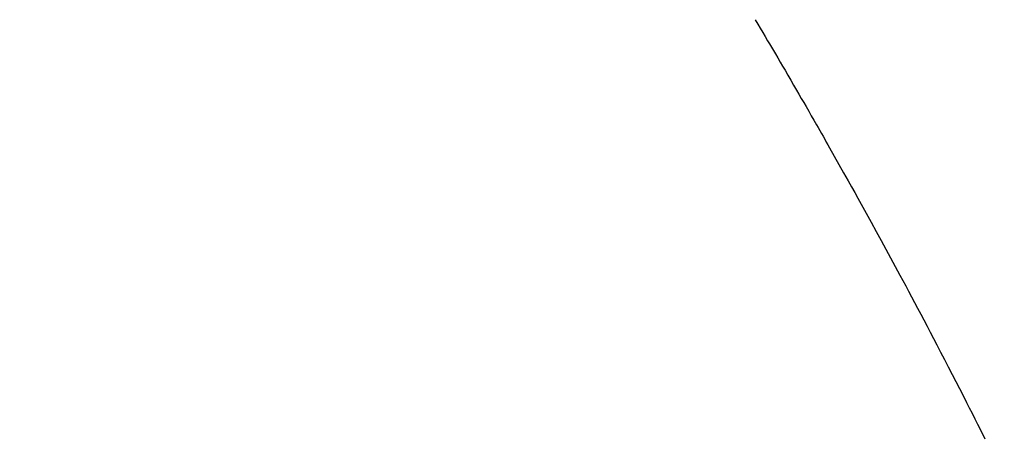
# Model space of a CAD drawing. Extents: x 55896 to 82369, y -11045 to -2175.
# Drawn here: x 71438 to 71453, y -4246 to -4239 of the extents above; entities that cross this region are included whole.
import ezdxf

# ---------------------------------------------------------------- set-up
doc = ezdxf.new("R2010")
doc.units = 0
doc.header["$LTSCALE"] = 50
doc.header["$MEASUREMENT"] = 0
doc.linetypes.add('HIDDEN', pattern=[0.375, 0.25, -0.125])
doc.layers.get('0').update_dxf_attribs({"linetype": 'CONTINUOUS'})
doc.layers.get('DEFPOINTS').update_dxf_attribs({"color": 146, "linetype": 'CONTINUOUS'})
doc.layers.add('150-機器', color=8, linetype='CONTINUOUS')
doc.layers.add('160-文字', color=254, linetype='CONTINUOUS')
doc.styles.add('KH001', font='txt')
doc.dimstyles.new('KH1xx015', dxfattribs={"dimscale": 10, "dimtxt": 3.8, "dimasz": 0.8, "dimexe": 0.3, "dimexo": 1.2, "dimgap": 0.5, "dimtad": 3, "dimdec": 1, "dimdsep": 46, "dimlunit": 6, "dimtxsty": 'KH001', "dimblk": 'DOT', "dimcen": 1, "dimdle": 1, "dimclrd": 256, "dimclre": 256, "dimclrt": 256, "dimadec": 0, "dimazin": 0, "dimtfac": 1, "dimtdec": 1, "dimtix": 1, "dimtmove": 2, "dimatfit": 3, "dimldrblk": 'CLOSEDBLANK', "dimfxl": 1, "dimtolj": 1, "dimtzin": 0, "dimlwd": -1, "dimlwe": -1, "dimarcsym": 0})
doc.dimstyles.new('KH1xx030', dxfattribs={"dimscale": 30, "dimtxt": 2, "dimasz": 0.6, "dimexe": 0.3, "dimexo": 1.2, "dimgap": 0.5, "dimtad": 3, "dimdec": 1, "dimdsep": 46, "dimlunit": 6, "dimtxsty": 'KH001', "dimblk": 'DOT', "dimcen": 1, "dimdle": 1, "dimclrd": 256, "dimclre": 256, "dimclrt": 256, "dimadec": 0, "dimazin": 0, "dimtfac": 1, "dimtdec": 1, "dimtix": 1, "dimtmove": 2, "dimatfit": 3, "dimldrblk": 'CLOSEDBLANK', "dimfxl": 1, "dimtolj": 1, "dimtzin": 0, "dimlwd": -1, "dimlwe": -1, "dimarcsym": 0})

# ---------------------------------------------------------------- blocks, each defined once
blk = doc.blocks.new('_ClosedBlank')
at = {"color": 0, "linetype": 'ByBlock', "lineweight": -2}
for p, q in [((-1, 0.16667), (0, 0)), ((-1, 0.16667), (-1, -0.16667)), ((0, 0), (-1, -0.16667))]:
    blk.add_line(p, q, dxfattribs=at)
blk = doc.blocks.new('_Dot')
at = {"color": 0, "linetype": 'ByBlock', "lineweight": -2}
blk.add_line((-0.5, 0), (-1, 0), dxfattribs=at)
at = {"color": 0, "linetype": 'ByBlock', "const_width": 0.5}
blk.add_lwpolyline([(-0.25, 0, 1), (0.25, 0, 1)], format="xyb", close=True, dxfattribs=at)
blk = doc.blocks.new('*D341')
at = {"layer": 'DEFPOINTS', "transparency": 16777216}
for p, q in [((71362.941, -4034.058), (71362.941, -4335.947)), ((71662.941, -4147.058), (71662.941, -4335.947)), ((71354.941, -4332.947), (71346.941, -4332.947)), ((71362.941, -4332.947), (71370.941, -4332.947)), ((71370.941, -4332.947), (71654.941, -4332.947)), ((71662.941, -4332.947), (71654.941, -4332.947)), ((71670.941, -4332.947), (71678.941, -4332.947))]:
    blk.add_line(p, q, dxfattribs=at)
at = {"layer": 'DEFPOINTS', "color": 0, "transparency": 16777216}
for p in [(71362.941, -4022.058), (71662.941, -4135.058), (71662.941, -4332.947)]:
    blk.add_point(p, dxfattribs=at)
at = {"layer": 'DEFPOINTS', "transparency": 16777216, "xscale": 8, "yscale": 8, "zscale": 8}
blk.add_blockref('_Dot', (71362.941, -4332.947), dxfattribs=at)
at = {"layer": 'DEFPOINTS', "transparency": 16777216, "xscale": 8, "yscale": 8, "zscale": 8, "rotation": 180}
blk.add_blockref('_Dot', (71662.941, -4332.947), dxfattribs=at)
at = {"layer": 'DEFPOINTS', "transparency": 16777216, "insert": (71512.941, -4308.947), "char_height": 38, "attachment_point": 5, "style": 'KH001'}
blk.add_mtext('\\A1;300', dxfattribs=at)
blk = doc.blocks.new('F402_H')
at = {"layer": '150-機器', "color": 13, "linetype": 'HIDDEN'}
blk.add_lwpolyline([(213.647, -159.363), (213.605, -159.434), (213.566, -159.498), (213.528, -159.563), (213.49, -159.627), (213.452, -159.691), (213.422, -159.743), (213.391, -159.794), (213.361, -159.845), (213.33, -159.897), (213.292, -159.961), (213.255, -160.025), (213.217, -160.09), (213.179, -160.154), (213.134, -160.231), (213.089, -160.309), (213.044, -160.386), (212.999, -160.464), (212.962, -160.528), (212.924, -160.593), (212.887, -160.657), (212.85, -160.722), (212.809, -160.793), (212.769, -160.864), (212.728, -160.935), (212.687, -161.006), (212.662, -161.051), (212.636, -161.096), (212.61, -161.141), (212.584, -161.186), (212.559, -161.232), (212.533, -161.277), (212.507, -161.322), (212.482, -161.368), (212.409, -161.497), (212.336, -161.626), (212.263, -161.755), (212.191, -161.884), (212.14, -161.975), (212.09, -162.065), (212.04, -162.156), (211.989, -162.246), (211.911, -162.388), (211.833, -162.531), (211.754, -162.673), (211.676, -162.815), (211.603, -162.951), (211.529, -163.086), (211.456, -163.222), (211.383, -163.358), (211.337, -163.442), (211.292, -163.526), (211.247, -163.61), (211.202, -163.694), (211.154, -163.785), (211.106, -163.875), (211.058, -163.966), (211.01, -164.057), (210.959, -164.154), (210.909, -164.251), (210.858, -164.347), (210.807, -164.444), (210.747, -164.56), (210.686, -164.677), (210.626, -164.793), (210.566, -164.909), (210.509, -165.019), (210.453, -165.129), (210.396, -165.239), (210.34, -165.349), (210.298, -165.433), (210.255, -165.517), (210.213, -165.601), (210.17, -165.685), (210.141, -165.743), (210.112, -165.801), (210.083, -165.859), (210.054, -165.917)], dxfattribs=at)

msp = doc.modelspace()

# ---------------------------------------------------------------- block references
at = {"layer": '150-機器', "xscale": -1}
msp.add_blockref('F402_H', (71662.948, -4079.866), dxfattribs=at)

# ---------------------------------------------------------------- dimensions: what is measured, and where the dimension line sits
at = {"layer": 'DEFPOINTS'}
dim = msp.add_linear_dim(base=(71662.941, -4332.947), p1=(71362.941, -4022.058), p2=(71662.941, -4135.058), dimstyle='KH1xx015', dxfattribs=at)
dim.commit()
dim.dimension.update_dxf_attribs({"geometry": '*D341', "text_midpoint": (71512.941, -4308.947)})

# ---------------------------------------------------------------- leaders
at = {"layer": '160-文字', "annotation_type": 0, "has_hookline": 1, "hookline_direction": 1}
for points, text_width in [([(71542.955, -4072.677), (71061.804, -4627.25), (71043.804, -4627.25)], 963.959), ([(71882.941, -4080.058), (71580.316, -5449.748), (71562.316, -5449.748)], 1476.853)]:
    msp.add_leader(points, dimstyle='KH1xx030', override={"dimgap": 0.5, "dimtad": 1}, dxfattribs=dict(at, text_width=text_width))
at = {"layer": '160-文字'}
msp.add_leader([(71782.955, -4080.058), (71061.804, -4627.25)], dimstyle='KH1xx030', override={"dimgap": 0.5, "dimtad": 1}, dxfattribs=at)

doc.saveas('drawing.dxf')
